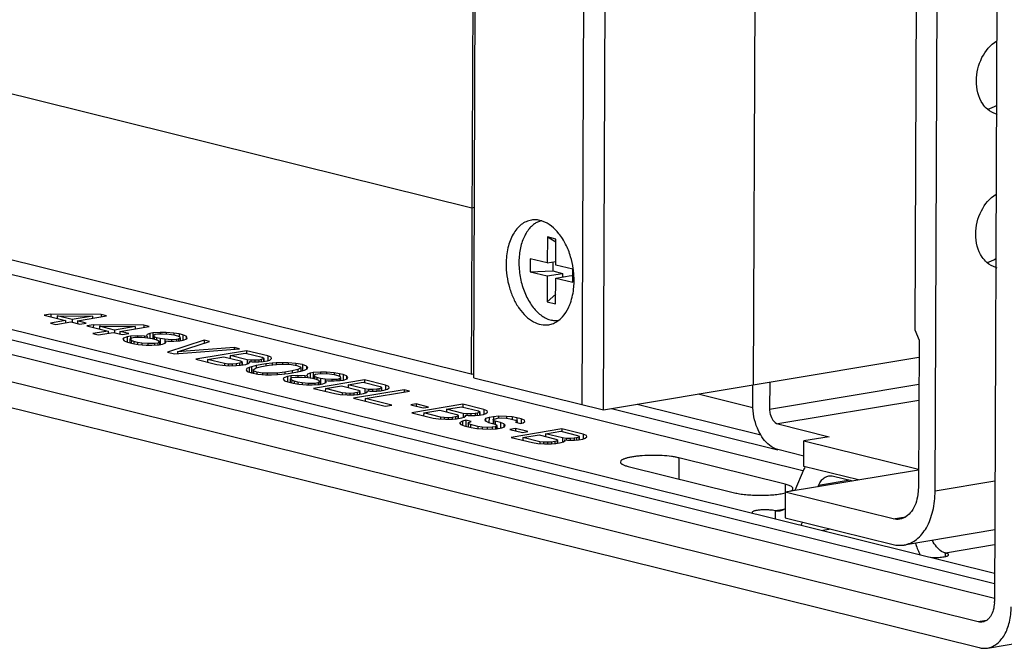
# Model space of a CAD drawing. Units: inches. Extents: x 0 to 17, y 0 to 11.
# Drawn here: x 2.8 to 3.5, y 2.3 to 2.8 of the extents above; entities that cross this region are included whole.
import ezdxf

# ---------------------------------------------------------------- set-up
doc = ezdxf.new("R2010")
doc.units = ezdxf.units.IN
doc.header["$LTSCALE"] = 0.935
doc.header["$MEASUREMENT"] = 0
doc.layers.get('0').update_dxf_attribs({"linetype": 'CONTINUOUS'})
doc.layers.add('02___PRT_ALL_AXES', color=7, linetype='CONTINUOUS')
doc.layers.add('03___PRT_ALL_CURVES', color=7, linetype='CONTINUOUS')

msp = doc.modelspace()

# ---------------------------------------------------------------- linework, layer by layer
at = {"color": 7, "linetype": 'Continuous'}
for p, q in [((3.14957, 3.07309), (3.14739, 2.54565)), ((3.14931, 2.543), (3.15151, 3.07261)), ((3.36029, 2.53759), (3.36204, 2.95923)), ((3.24712, 2.51873), (3.2489, 2.94702)), ((3.54409, 2.87592), (3.54201, 2.37421)), ((3.49733, 2.45748), (3.49903, 2.86698)), ((3.4831, 2.83511), (3.48204, 2.57908)), ((3.14739, 2.54565), (2.10196, 2.80505)), ((2.32322, 2.69806), (3.5421, 2.39563)), ((2.30388, 2.69484), (3.54207, 2.38762)), ((3.54202, 2.37644), (2.2905, 2.68697)), ((3.52991, 2.35884), (2.23371, 2.68046)), ((2.23299, 2.66128), (3.53047, 2.33935)), ((3.3975, 2.47275), (2.66439, 2.65466)), ((3.20493, 2.64915), (3.20485, 2.62957)), ((3.21134, 2.64756), (3.20493, 2.64915)), ((3.20493, 2.64915), (3.21133, 2.64549)), ((3.21126, 2.62798), (3.21134, 2.64756)), ((3.19202, 2.63276), (3.19198, 2.62297)), ((3.20485, 2.62957), (3.19202, 2.63276)), ((3.20485, 2.62957), (3.21127, 2.63064)), ((3.20907, 2.63028), (3.20904, 2.62351)), ((3.19198, 2.62297), (3.20904, 2.62351)), ((3.19198, 2.62297), (3.2048, 2.61978)), ((3.2048, 2.61978), (3.21631, 2.6217)), ((3.20904, 2.62351), (3.21631, 2.6217)), ((3.22409, 2.6248), (3.21126, 2.62798)), ((3.21631, 2.6217), (3.2163, 2.61904)), ((3.22405, 2.61501), (3.22409, 2.6248)), ((3.2048, 2.61978), (3.20472, 2.60021)), ((3.21114, 2.59861), (3.21122, 2.61819)), ((3.21122, 2.61819), (3.22273, 2.62011)), ((3.21122, 2.61819), (3.22405, 2.61501)), ((3.22273, 2.62011), (3.22407, 2.61978)), ((3.20472, 2.60021), (3.21117, 2.60601)), ((3.20472, 2.60021), (3.21114, 2.59861)), ((2.8304, 2.59089), (2.8255, 2.59007)), ((2.8255, 2.59007), (2.84154, 2.58609)), ((2.84154, 2.58609), (2.83011, 2.58419)), ((2.83011, 2.58419), (2.83412, 2.58319)), ((2.8304, 2.59089), (2.83039, 2.58886)), ((2.86847, 2.59058), (2.8304, 2.59089)), ((2.83412, 2.58319), (2.84555, 2.5851)), ((2.83508, 2.58972), (2.83507, 2.5877)), ((2.84644, 2.58691), (2.83508, 2.58972)), ((2.83508, 2.58972), (2.86194, 2.58949)), ((2.84154, 2.58609), (2.84153, 2.58443)), ((2.84555, 2.5851), (2.85223, 2.58344)), ((2.84644, 2.58691), (2.84643, 2.58509)), ((2.86194, 2.58949), (2.84644, 2.58691)), ((2.85044, 2.58591), (2.87248, 2.58958)), ((2.85713, 2.58425), (2.85044, 2.58591)), ((2.85044, 2.58591), (2.85044, 2.58388)), ((2.85223, 2.58344), (2.85713, 2.58425)), ((2.86194, 2.58949), (2.86194, 2.58783)), ((2.87248, 2.58958), (2.86847, 2.59058)), ((2.86847, 2.59058), (2.86847, 2.58892)), ((2.86247, 2.58293), (2.85757, 2.58211)), ((2.85757, 2.58211), (2.87361, 2.57813)), ((2.87361, 2.57813), (2.86218, 2.57623)), ((2.86247, 2.58293), (2.86246, 2.5809)), ((2.90054, 2.58262), (2.86247, 2.58293)), ((2.86619, 2.57524), (2.87762, 2.57714)), ((2.86715, 2.58177), (2.86714, 2.57974)), ((2.8785, 2.57895), (2.86715, 2.58177)), ((2.86715, 2.58177), (2.89401, 2.58153)), ((2.87361, 2.57813), (2.8736, 2.57647)), ((2.87762, 2.57714), (2.8843, 2.57548)), ((2.89401, 2.58153), (2.8785, 2.57895)), ((2.8785, 2.57895), (2.8785, 2.57714)), ((2.88251, 2.57796), (2.8825, 2.57593)), ((2.88251, 2.57796), (2.90455, 2.58163)), ((2.88919, 2.5763), (2.88251, 2.57796)), ((2.89401, 2.58153), (2.89401, 2.57987)), ((2.90054, 2.58262), (2.90053, 2.58096)), ((2.90455, 2.58163), (2.90054, 2.58262)), ((2.90745, 2.57685), (2.905, 2.57644)), ((2.90745, 2.57685), (2.90743, 2.57259)), ((2.91287, 2.57719), (2.90745, 2.57685)), ((2.91287, 2.57719), (2.91286, 2.57601)), ((2.91732, 2.57711), (2.91287, 2.57719)), ((2.92311, 2.57668), (2.91732, 2.57711)), ((2.91732, 2.57711), (2.91732, 2.57608)), ((3.48204, 2.57908), (3.48517, 2.57141)), ((2.86218, 2.57623), (2.86619, 2.57524)), ((2.8843, 2.57548), (2.88919, 2.5763)), ((2.88526, 2.57287), (2.88482, 2.57197)), ((2.88482, 2.57197), (2.88571, 2.57073)), ((2.88801, 2.57388), (2.88526, 2.57287)), ((2.88571, 2.57073), (2.88824, 2.56976)), ((2.88801, 2.57388), (2.88799, 2.56977)), ((2.89046, 2.57429), (2.88801, 2.57388)), ((2.88824, 2.56976), (2.89224, 2.56877)), ((2.89009, 2.57201), (2.89008, 2.56931)), ((2.89009, 2.57201), (2.89135, 2.57305)), ((2.89113, 2.57108), (2.89009, 2.57201)), ((2.89046, 2.57429), (2.89045, 2.57201)), ((2.89587, 2.57464), (2.89046, 2.57429)), ((2.89113, 2.57108), (2.89112, 2.56877)), ((2.89298, 2.57028), (2.89113, 2.57108)), ((2.89135, 2.57305), (2.8938, 2.57346)), ((2.89566, 2.56962), (2.89298, 2.57028)), ((2.89298, 2.57028), (2.89298, 2.56877)), ((2.8938, 2.57346), (2.89907, 2.57351)), ((2.89566, 2.56962), (2.89565, 2.56808)), ((2.89915, 2.56909), (2.89566, 2.56962)), ((2.901, 2.57438), (2.89587, 2.57464)), ((2.89587, 2.57464), (2.89587, 2.57345)), ((2.89907, 2.57351), (2.90337, 2.57312)), ((2.901, 2.57438), (2.90099, 2.5735)), ((2.90315, 2.57419), (2.901, 2.57438)), ((2.90307, 2.57556), (2.90263, 2.57466)), ((2.90263, 2.57466), (2.90315, 2.57419)), ((2.905, 2.57644), (2.90307, 2.57556)), ((2.90315, 2.57419), (2.90314, 2.57312)), ((2.90337, 2.57312), (2.90686, 2.57259)), ((2.905, 2.57644), (2.90499, 2.57311)), ((2.90686, 2.57259), (2.90953, 2.57193)), ((2.90804, 2.57394), (2.90804, 2.57259)), ((2.90805, 2.57501), (2.90916, 2.57575)), ((2.90827, 2.57393), (2.90805, 2.57501)), ((2.90827, 2.57393), (2.90826, 2.57259)), ((2.91013, 2.57314), (2.90827, 2.57393)), ((2.90916, 2.57575), (2.91079, 2.57602)), ((2.90953, 2.57193), (2.91139, 2.57113)), ((2.91013, 2.57314), (2.91012, 2.57193)), ((2.9128, 2.57247), (2.91013, 2.57314)), ((2.91079, 2.57602), (2.91457, 2.57609)), ((2.91243, 2.57019), (2.91117, 2.56915)), ((2.91139, 2.57113), (2.91243, 2.57019)), ((2.91243, 2.57019), (2.91242, 2.56791)), ((2.9128, 2.57247), (2.91278, 2.56833)), ((2.91629, 2.57195), (2.9128, 2.57247)), ((2.91451, 2.56832), (2.91725, 2.56934)), ((2.91457, 2.57609), (2.9197, 2.57584)), ((2.91629, 2.57195), (2.91627, 2.56897)), ((2.92141, 2.57169), (2.91629, 2.57195)), ((2.91651, 2.57087), (2.9165, 2.56934)), ((2.91651, 2.57087), (2.91866, 2.57068)), ((2.91703, 2.57041), (2.91651, 2.57087)), ((2.91725, 2.56934), (2.91703, 2.57041)), ((2.94597, 2.57135), (2.9183, 2.56231)), ((2.91866, 2.57068), (2.92311, 2.57059)), ((2.9197, 2.57584), (2.92318, 2.57531)), ((2.92141, 2.57169), (2.9214, 2.57067)), ((2.92519, 2.57177), (2.92141, 2.57169)), ((2.92311, 2.57668), (2.9231, 2.57531)), ((2.92727, 2.57599), (2.92311, 2.57668)), ((2.92311, 2.57059), (2.92772, 2.5708)), ((2.92318, 2.57531), (2.92586, 2.57465)), ((2.92682, 2.57204), (2.92519, 2.57177)), ((2.92519, 2.57177), (2.92519, 2.57058)), ((2.92586, 2.57465), (2.92771, 2.57385)), ((2.92587, 2.56246), (2.94998, 2.57036)), ((2.92794, 2.57278), (2.92682, 2.57204)), ((2.92682, 2.57204), (2.92682, 2.57081)), ((2.92727, 2.57599), (2.92726, 2.57385)), ((2.92994, 2.57533), (2.92727, 2.57599)), ((2.92771, 2.57385), (2.92794, 2.57278)), ((2.92772, 2.5708), (2.93016, 2.57121)), ((2.92794, 2.57278), (2.92793, 2.5708)), ((2.92994, 2.57533), (2.92992, 2.57121)), ((2.93246, 2.57436), (2.92994, 2.57533)), ((2.93016, 2.57121), (2.93291, 2.57222)), ((2.93246, 2.57436), (2.93245, 2.57222)), ((2.93335, 2.57313), (2.93246, 2.57436)), ((2.93291, 2.57222), (2.93335, 2.57313)), ((2.94597, 2.57135), (2.94596, 2.56904)), ((2.94998, 2.57036), (2.94597, 2.57135)), ((3.48517, 2.57141), (3.48471, 2.46061)), ((2.89224, 2.56877), (2.8964, 2.56808)), ((2.8964, 2.56808), (2.90219, 2.56766)), ((2.89915, 2.56909), (2.89914, 2.56807)), ((2.90345, 2.5687), (2.89915, 2.56909)), ((2.90219, 2.56766), (2.90664, 2.56757)), ((2.90872, 2.56874), (2.90345, 2.5687)), ((2.90345, 2.5687), (2.90345, 2.56765)), ((2.90664, 2.56757), (2.91206, 2.56792)), ((2.90872, 2.56874), (2.90871, 2.56756)), ((2.91117, 2.56915), (2.90872, 2.56874)), ((2.91117, 2.56915), (2.91116, 2.56792)), ((2.91206, 2.56792), (2.91451, 2.56832)), ((2.9183, 2.56231), (2.92364, 2.56098)), ((2.92364, 2.56098), (2.9727, 2.56472)), ((2.92587, 2.56246), (2.92586, 2.56097)), ((2.96869, 2.56571), (2.92587, 2.56246)), ((2.97804, 2.56339), (2.93968, 2.557)), ((2.96869, 2.56571), (2.96868, 2.56441)), ((2.9727, 2.56472), (2.96869, 2.56571)), ((2.97804, 2.56339), (2.97803, 2.56158)), ((2.99407, 2.55941), (2.97804, 2.56339)), ((2.93968, 2.557), (2.95571, 2.55302)), ((2.94858, 2.55682), (2.96083, 2.55886)), ((2.96128, 2.55367), (2.94858, 2.55682)), ((2.94858, 2.55682), (2.94858, 2.55479)), ((2.96083, 2.55886), (2.97352, 2.55571)), ((2.96572, 2.55968), (2.97715, 2.56158)), ((2.97842, 2.55653), (2.96572, 2.55968)), ((2.96572, 2.55968), (2.96572, 2.55765)), ((2.97441, 2.55448), (2.97263, 2.5539)), ((2.97352, 2.55571), (2.97471, 2.55508)), ((2.97441, 2.55448), (2.9744, 2.55236)), ((2.97471, 2.55508), (2.97441, 2.55448)), ((2.97471, 2.55447), (2.9747, 2.55236)), ((2.97715, 2.56158), (2.98984, 2.55843)), ((2.97842, 2.55653), (2.97841, 2.55362)), ((2.98124, 2.55617), (2.97842, 2.55653)), ((2.97924, 2.55362), (2.9805, 2.55466)), ((2.97998, 2.55513), (2.97997, 2.55423)), ((2.97998, 2.55513), (2.98213, 2.55493)), ((2.9805, 2.55466), (2.97998, 2.55513)), ((2.98124, 2.55617), (2.98123, 2.55512)), ((2.98421, 2.55611), (2.98124, 2.55617)), ((2.98213, 2.55493), (2.9874, 2.55498)), ((2.98421, 2.55611), (2.9842, 2.55492)), ((2.98732, 2.55635), (2.98421, 2.55611)), ((2.98896, 2.55662), (2.98732, 2.55635)), ((2.98732, 2.55635), (2.98732, 2.55498)), ((2.9874, 2.55498), (2.99052, 2.55522)), ((2.98896, 2.55662), (2.98895, 2.55497)), ((2.99074, 2.5572), (2.98896, 2.55662)), ((2.98984, 2.55843), (2.99103, 2.5578)), ((2.99052, 2.55522), (2.99378, 2.55576)), ((2.99074, 2.5572), (2.99073, 2.55522)), ((2.99103, 2.5578), (2.99074, 2.5572)), ((2.99103, 2.55719), (2.99102, 2.55522)), ((2.99378, 2.55576), (2.99556, 2.55634)), ((2.99407, 2.55941), (2.99406, 2.55576)), ((2.9966, 2.55845), (2.99407, 2.55941)), ((2.99556, 2.55634), (2.99682, 2.55738)), ((2.99682, 2.55738), (2.9966, 2.55845)), ((3.24712, 2.51873), (3.48511, 2.55839)), ((2.95571, 2.55302), (2.95987, 2.55233)), ((2.95987, 2.55233), (2.96499, 2.55207)), ((2.96128, 2.55367), (2.96127, 2.55232)), ((2.9641, 2.55331), (2.96128, 2.55367)), ((2.9641, 2.55331), (2.96409, 2.55208)), ((2.96707, 2.55325), (2.9641, 2.55331)), ((2.96499, 2.55207), (2.97026, 2.55212)), ((2.96707, 2.55325), (2.96706, 2.55207)), ((2.97018, 2.55349), (2.96707, 2.55325)), ((2.97263, 2.5539), (2.97018, 2.55349)), ((2.97018, 2.55349), (2.97018, 2.55212)), ((2.97026, 2.55212), (2.97338, 2.55236)), ((2.97263, 2.5539), (2.97262, 2.55211)), ((2.97338, 2.55236), (2.97746, 2.55304)), ((2.97746, 2.55304), (2.97924, 2.55362)), ((2.97813, 2.54983), (2.97768, 2.54892)), ((2.97768, 2.54892), (2.97858, 2.54769)), ((2.98006, 2.55071), (2.97813, 2.54983)), ((2.97858, 2.54769), (2.98177, 2.54656)), ((2.98006, 2.55071), (2.98004, 2.54717)), ((2.98184, 2.55128), (2.98006, 2.55071)), ((2.98184, 2.55128), (2.98182, 2.54638)), ((2.98525, 2.55213), (2.98184, 2.55128)), ((2.98295, 2.5482), (2.98294, 2.54655)), ((2.98295, 2.54897), (2.98518, 2.55045)), ((2.98332, 2.5482), (2.98295, 2.54897)), ((2.98585, 2.54724), (2.98332, 2.5482)), ((2.98332, 2.5482), (2.98332, 2.54655)), ((2.98518, 2.55045), (2.98941, 2.55143)), ((2.98525, 2.55213), (2.98524, 2.55045)), ((2.9926, 2.55335), (2.98525, 2.55213)), ((2.98585, 2.54724), (2.98584, 2.5457)), ((2.99001, 2.54654), (2.98585, 2.54724)), ((2.98941, 2.55143), (2.99512, 2.55238)), ((2.9926, 2.55335), (2.99259, 2.55196)), ((2.99735, 2.55386), (2.9926, 2.55335)), ((2.99512, 2.55238), (3.00069, 2.55303)), ((2.99735, 2.55386), (2.99734, 2.55238)), ((3.00046, 2.55411), (2.99735, 2.55386)), ((3.00506, 2.55432), (3.00046, 2.55411)), ((3.00046, 2.55411), (3.00046, 2.55304)), ((3.00069, 2.55303), (3.00826, 2.55319)), ((3.00678, 2.54712), (3.00121, 2.54647)), ((3.00952, 2.55423), (3.00506, 2.55432)), ((3.00506, 2.55432), (3.00506, 2.55312)), ((3.00678, 2.54712), (3.00677, 2.54563)), ((3.01249, 2.54807), (3.00678, 2.54712)), ((3.00826, 2.55319), (3.01189, 2.55296)), ((3.0093, 2.54616), (3.01665, 2.54738)), ((3.00952, 2.55423), (3.00951, 2.55318)), ((3.0153, 2.55381), (3.00952, 2.55423)), ((3.01189, 2.55296), (3.01605, 2.55227)), ((3.01249, 2.54807), (3.01248, 2.54669)), ((3.01672, 2.54906), (3.01249, 2.54807)), ((3.02013, 2.55295), (3.0153, 2.55381)), ((3.0153, 2.55381), (3.0153, 2.55227)), ((3.01605, 2.55227), (3.01857, 2.55131)), ((3.01665, 2.54738), (3.02006, 2.54823)), ((3.01672, 2.54906), (3.01671, 2.54738)), ((3.01894, 2.55054), (3.01672, 2.54906)), ((3.01857, 2.55131), (3.01894, 2.55054)), ((3.01894, 2.55054), (3.01894, 2.54823)), ((3.01938, 2.54819), (3.01894, 2.54826)), ((3.02006, 2.54823), (3.02184, 2.5488)), ((3.02013, 2.55295), (3.02011, 2.54806)), ((3.02332, 2.55182), (3.02013, 2.55295)), ((3.02184, 2.5488), (3.02377, 2.54968)), ((3.02332, 2.55182), (3.02331, 2.54968)), ((3.02421, 2.55058), (3.02332, 2.55182)), ((3.02377, 2.54968), (3.02421, 2.55058)), ((3.03379, 2.54719), (3.02837, 2.54684)), ((3.03824, 2.5471), (3.03379, 2.54719)), ((3.03379, 2.54719), (3.03379, 2.546)), ((3.04403, 2.54668), (3.03824, 2.5471)), ((3.03824, 2.5471), (3.03824, 2.54608)), ((2.98177, 2.54656), (2.98659, 2.5457)), ((2.98294, 2.54666), (2.9822, 2.54648)), ((2.98659, 2.5457), (2.99238, 2.54528)), ((2.99001, 2.54654), (2.99, 2.54529)), ((2.99364, 2.54632), (2.99001, 2.54654)), ((2.99238, 2.54528), (2.99683, 2.54519)), ((3.00121, 2.54647), (2.99364, 2.54632)), ((2.99364, 2.54632), (2.99364, 2.54527)), ((2.99683, 2.54519), (3.00144, 2.5454)), ((3.00121, 2.54647), (3.00121, 2.5454)), ((3.00144, 2.5454), (3.00455, 2.54564)), ((3.00455, 2.54564), (3.0093, 2.54616)), ((3.00619, 2.54287), (3.00574, 2.54196)), ((3.00574, 2.54196), (3.00664, 2.54073)), ((3.00893, 2.54388), (3.00619, 2.54287)), ((3.00664, 2.54073), (3.00916, 2.53976)), ((3.00893, 2.54388), (3.00892, 2.53976)), ((3.01138, 2.54429), (3.00893, 2.54388)), ((3.00916, 2.53976), (3.01317, 2.53877)), ((3.01101, 2.54201), (3.011, 2.5393)), ((3.01101, 2.54201), (3.01227, 2.54305)), ((3.01205, 2.54107), (3.01101, 2.54201)), ((3.01138, 2.54429), (3.01137, 2.54201)), ((3.0168, 2.54464), (3.01138, 2.54429)), ((3.01205, 2.54107), (3.01204, 2.53877)), ((3.01391, 2.54028), (3.01205, 2.54107)), ((3.01227, 2.54305), (3.01472, 2.54346)), ((3.01391, 2.54028), (3.0139, 2.53876)), ((3.01658, 2.53961), (3.01391, 2.54028)), ((3.01472, 2.54346), (3.01999, 2.54351)), ((3.01658, 2.53961), (3.01657, 2.53808)), ((3.02007, 2.53909), (3.01658, 2.53961)), ((3.0168, 2.54464), (3.01679, 2.54345)), ((3.02192, 2.54438), (3.0168, 2.54464)), ((3.01999, 2.54351), (3.0243, 2.54311)), ((3.02407, 2.54419), (3.02192, 2.54438)), ((3.02192, 2.54438), (3.02192, 2.5435)), ((3.024, 2.54556), (3.02355, 2.54465)), ((3.02355, 2.54465), (3.02407, 2.54419)), ((3.02592, 2.54643), (3.024, 2.54556)), ((3.02407, 2.54419), (3.02407, 2.54312)), ((3.0243, 2.54311), (3.02778, 2.54259)), ((3.02592, 2.54643), (3.02591, 2.54311)), ((3.02837, 2.54684), (3.02592, 2.54643)), ((3.02778, 2.54259), (3.03046, 2.54192)), ((3.02837, 2.54684), (3.02836, 2.54259)), ((3.0669, 2.54135), (3.02853, 2.53495)), ((3.02896, 2.54393), (3.02896, 2.54258)), ((3.02897, 2.545), (3.03008, 2.54574)), ((3.02919, 2.54393), (3.02897, 2.545)), ((3.03105, 2.54313), (3.02919, 2.54393)), ((3.02919, 2.54393), (3.02919, 2.54258)), ((3.03008, 2.54574), (3.03171, 2.54601)), ((3.03046, 2.54192), (3.03231, 2.54113)), ((3.03105, 2.54313), (3.03104, 2.54192)), ((3.03372, 2.54247), (3.03105, 2.54313)), ((3.03171, 2.54601), (3.0355, 2.54609)), ((3.03335, 2.54019), (3.03209, 2.53915)), ((3.03231, 2.54113), (3.03335, 2.54019)), ((3.03335, 2.54019), (3.03334, 2.53791)), ((3.03372, 2.54247), (3.0337, 2.53833)), ((3.03721, 2.54194), (3.03372, 2.54247)), ((3.0355, 2.54609), (3.04062, 2.54583)), ((3.03721, 2.54194), (3.0372, 2.53897)), ((3.04233, 2.54169), (3.03721, 2.54194)), ((3.03743, 2.54087), (3.03959, 2.54067)), ((3.03795, 2.5404), (3.03743, 2.54087)), ((3.03743, 2.54087), (3.03743, 2.53933)), ((3.03818, 2.53933), (3.03795, 2.5404)), ((3.03959, 2.54067), (3.04404, 2.54059)), ((3.04062, 2.54583), (3.04411, 2.54531)), ((3.04612, 2.54176), (3.04233, 2.54169)), ((3.04233, 2.54169), (3.04233, 2.54066)), ((3.04819, 2.54599), (3.04403, 2.54668)), ((3.04403, 2.54668), (3.04403, 2.54531)), ((3.04404, 2.54059), (3.04864, 2.5408)), ((3.04411, 2.54531), (3.04678, 2.54464)), ((3.04612, 2.54176), (3.04611, 2.54058)), ((3.04775, 2.54203), (3.04612, 2.54176)), ((3.04678, 2.54464), (3.04864, 2.54385)), ((3.04775, 2.54203), (3.04774, 2.5408)), ((3.04886, 2.54277), (3.04775, 2.54203)), ((3.04819, 2.54599), (3.04818, 2.54385)), ((3.05086, 2.54532), (3.04819, 2.54599)), ((3.04864, 2.54385), (3.04886, 2.54277)), ((3.04864, 2.5408), (3.05109, 2.54121)), ((3.04886, 2.54277), (3.04885, 2.5408)), ((3.05086, 2.54532), (3.05084, 2.54121)), ((3.05339, 2.54436), (3.05086, 2.54532)), ((3.05109, 2.54121), (3.05383, 2.54222)), ((3.05339, 2.54436), (3.05338, 2.54222)), ((3.05428, 2.54312), (3.05339, 2.54436)), ((3.05383, 2.54222), (3.05428, 2.54312)), ((3.0669, 2.54135), (3.06689, 2.53953)), ((3.08293, 2.53737), (3.0669, 2.54135)), ((3.14739, 2.54565), (3.14933, 2.54598)), ((3.14824, 2.5458), (3.14932, 2.54553)), ((3.14931, 2.543), (3.24712, 2.51873)), ((3.3726, 2.53964), (3.37251, 2.51927)), ((3.01317, 2.53877), (3.01733, 2.53807)), ((3.01733, 2.53807), (3.02311, 2.53765)), ((3.02437, 2.53869), (3.02007, 2.53909)), ((3.02007, 2.53909), (3.02007, 2.53806)), ((3.02311, 2.53765), (3.02757, 2.53756)), ((3.02964, 2.53874), (3.02437, 2.53869)), ((3.02437, 2.53869), (3.02437, 2.53765)), ((3.02757, 2.53756), (3.03298, 2.53791)), ((3.02853, 2.53495), (3.04457, 2.53098)), ((3.03209, 2.53915), (3.02964, 2.53874)), ((3.02964, 2.53874), (3.02964, 2.53755)), ((3.03209, 2.53915), (3.03209, 2.53792)), ((3.03298, 2.53791), (3.03543, 2.53832)), ((3.03543, 2.53832), (3.03818, 2.53933)), ((3.03744, 2.53478), (3.03743, 2.53275)), ((3.03744, 2.53478), (3.04968, 2.53682)), ((3.05013, 2.53163), (3.03744, 2.53478)), ((3.04968, 2.53682), (3.06238, 2.53367)), ((3.05458, 2.53763), (3.05457, 2.5356)), ((3.05458, 2.53763), (3.06601, 2.53954)), ((3.06727, 2.53448), (3.05458, 2.53763)), ((3.09696, 2.53389), (3.0586, 2.52749)), ((3.06327, 2.53243), (3.06149, 2.53186)), ((3.06238, 2.53367), (3.06356, 2.53303)), ((3.06327, 2.53243), (3.06326, 2.53031)), ((3.06356, 2.53303), (3.06327, 2.53243)), ((3.06356, 2.53243), (3.06355, 2.53031)), ((3.06601, 2.53954), (3.0787, 2.53639)), ((3.06727, 2.53448), (3.06726, 2.53157)), ((3.07009, 2.53412), (3.06727, 2.53448)), ((3.0675, 2.52732), (3.10097, 2.53289)), ((3.06809, 2.53157), (3.06935, 2.53261)), ((3.06883, 2.53308), (3.07099, 2.53288)), ((3.06935, 2.53261), (3.06883, 2.53308)), ((3.06883, 2.53308), (3.06883, 2.53218)), ((3.07306, 2.53406), (3.07009, 2.53412)), ((3.07009, 2.53412), (3.07009, 2.53307)), ((3.07099, 2.53288), (3.07626, 2.53293)), ((3.07618, 2.5343), (3.07306, 2.53406)), ((3.07306, 2.53406), (3.07306, 2.53288)), ((3.07618, 2.5343), (3.07617, 2.53293)), ((3.07781, 2.53458), (3.07618, 2.5343)), ((3.07626, 2.53293), (3.07937, 2.53317)), ((3.07959, 2.53515), (3.07781, 2.53458)), ((3.07781, 2.53458), (3.07781, 2.53292)), ((3.0787, 2.53639), (3.07989, 2.53575)), ((3.07937, 2.53317), (3.08264, 2.53372)), ((3.07959, 2.53515), (3.07958, 2.53317)), ((3.07989, 2.53575), (3.07959, 2.53515)), ((3.07989, 2.53515), (3.07988, 2.53317)), ((3.08264, 2.53372), (3.08442, 2.53429)), ((3.08293, 2.53737), (3.08291, 2.53372)), ((3.08545, 2.5364), (3.08293, 2.53737)), ((3.08442, 2.53429), (3.08568, 2.53533)), ((3.08568, 2.53533), (3.08545, 2.5364)), ((3.09696, 2.53389), (3.09695, 2.53222)), ((3.10097, 2.53289), (3.09696, 2.53389)), ((3.35989, 2.5224), (3.35995, 2.53759)), ((3.04457, 2.53098), (3.04873, 2.53028)), ((3.04873, 2.53028), (3.05385, 2.53003)), ((3.05295, 2.53126), (3.05013, 2.53163)), ((3.05013, 2.53163), (3.05013, 2.53028)), ((3.05592, 2.5312), (3.05295, 2.53126)), ((3.05295, 2.53126), (3.05295, 2.53003)), ((3.05385, 2.53003), (3.05912, 2.53007)), ((3.05904, 2.53145), (3.05592, 2.5312)), ((3.05592, 2.5312), (3.05592, 2.53002)), ((3.0586, 2.52749), (3.08265, 2.52153)), ((3.05904, 2.53145), (3.05903, 2.53007)), ((3.06149, 2.53186), (3.05904, 2.53145)), ((3.05912, 2.53007), (3.06223, 2.53032)), ((3.06149, 2.53186), (3.06148, 2.53006)), ((3.06223, 2.53032), (3.06631, 2.531)), ((3.06631, 2.531), (3.06809, 2.53157)), ((3.08755, 2.52234), (3.0675, 2.52732)), ((3.0675, 2.52732), (3.0675, 2.52529)), ((3.35995, 2.52034), (3.3185, 2.53063)), ((3.08265, 2.52153), (3.08755, 2.52234)), ((3.10595, 2.52319), (3.10187, 2.52251)), ((3.10187, 2.52251), (3.11122, 2.52019)), ((3.14105, 2.52295), (3.10269, 2.51655)), ((3.10595, 2.52319), (3.10594, 2.5215)), ((3.1153, 2.52087), (3.10595, 2.52319)), ((3.11122, 2.52019), (3.1153, 2.52087)), ((3.1116, 2.51637), (3.12384, 2.51842)), ((3.12384, 2.51842), (3.13653, 2.51527)), ((3.12874, 2.51923), (3.12873, 2.5172)), ((3.12874, 2.51923), (3.14016, 2.52114)), ((3.14143, 2.51608), (3.12874, 2.51923)), ((3.14016, 2.52114), (3.15286, 2.51799)), ((3.15709, 2.51897), (3.14105, 2.52295)), ((3.14105, 2.52295), (3.14105, 2.52113)), ((3.15286, 2.51799), (3.15405, 2.51735)), ((3.15405, 2.51735), (3.15375, 2.51675)), ((3.15709, 2.51897), (3.15707, 2.51532)), ((3.15961, 2.518), (3.15709, 2.51897)), ((3.15984, 2.51693), (3.15961, 2.518)), ((3.25322, 2.51975), (3.37866, 2.48863)), ((3.27255, 2.52297), (3.36581, 2.49983)), ((3.10269, 2.51655), (3.11873, 2.51258)), ((3.1116, 2.51637), (3.11159, 2.51435)), ((3.12429, 2.51323), (3.1116, 2.51637)), ((3.11873, 2.51258), (3.12288, 2.51188)), ((3.12288, 2.51188), (3.128, 2.51163)), ((3.12711, 2.51286), (3.12429, 2.51323)), ((3.12429, 2.51323), (3.12429, 2.51188)), ((3.13008, 2.5128), (3.12711, 2.51286)), ((3.12711, 2.51286), (3.12711, 2.51163)), ((3.128, 2.51163), (3.13327, 2.51167)), ((3.1332, 2.51305), (3.13008, 2.5128)), ((3.13008, 2.5128), (3.13008, 2.51162)), ((3.1332, 2.51305), (3.13319, 2.51167)), ((3.13565, 2.51345), (3.1332, 2.51305)), ((3.13327, 2.51167), (3.13639, 2.51192)), ((3.13565, 2.51345), (3.13564, 2.51166)), ((3.13743, 2.51403), (3.13565, 2.51345)), ((3.13639, 2.51192), (3.14047, 2.5126)), ((3.13653, 2.51527), (3.13772, 2.51463)), ((3.13743, 2.51403), (3.13742, 2.51191)), ((3.13772, 2.51463), (3.13743, 2.51403)), ((3.13772, 2.51403), (3.13771, 2.51191)), ((3.14077, 2.51015), (3.13869, 2.50897)), ((3.14047, 2.5126), (3.14225, 2.51317)), ((3.14077, 2.51015), (3.14076, 2.50729)), ((3.14337, 2.51086), (3.14077, 2.51015)), ((3.14143, 2.51608), (3.14142, 2.51317)), ((3.14425, 2.51572), (3.14143, 2.51608)), ((3.14225, 2.51317), (3.14351, 2.51421)), ((3.14299, 2.51468), (3.14514, 2.51448)), ((3.14351, 2.51421), (3.14299, 2.51468)), ((3.14299, 2.51468), (3.14299, 2.51378)), ((3.14337, 2.51086), (3.14335, 2.50677)), ((3.14738, 2.50987), (3.14337, 2.51086)), ((3.14722, 2.51566), (3.14425, 2.51572)), ((3.14425, 2.51572), (3.14425, 2.51467)), ((3.14514, 2.51448), (3.15041, 2.51453)), ((3.15034, 2.5159), (3.14722, 2.51566)), ((3.14722, 2.51566), (3.14722, 2.51447)), ((3.15034, 2.5159), (3.15033, 2.51453)), ((3.15197, 2.51618), (3.15034, 2.5159)), ((3.15041, 2.51453), (3.15353, 2.51477)), ((3.15197, 2.51618), (3.15196, 2.51452)), ((3.15375, 2.51675), (3.15197, 2.51618)), ((3.15353, 2.51477), (3.15679, 2.51532)), ((3.15375, 2.51675), (3.15374, 2.51477)), ((3.15404, 2.51675), (3.15404, 2.51477)), ((3.15679, 2.51532), (3.15858, 2.51589)), ((3.15828, 2.51224), (3.15769, 2.51103)), ((3.15769, 2.51103), (3.15873, 2.5101)), ((3.15828, 2.51224), (3.15827, 2.51051)), ((3.16088, 2.51295), (3.15828, 2.51224)), ((3.15858, 2.51589), (3.15984, 2.51693)), ((3.15873, 2.5101), (3.16059, 2.5093)), ((3.16088, 2.51295), (3.16086, 2.5093)), ((3.16414, 2.51349), (3.16088, 2.51295)), ((3.16392, 2.51075), (3.16391, 2.50831)), ((3.16392, 2.51152), (3.1657, 2.51209)), ((3.16429, 2.51075), (3.16392, 2.51152)), ((3.16808, 2.51387), (3.16414, 2.51349)), ((3.16414, 2.51349), (3.16414, 2.51152)), ((3.16429, 2.51075), (3.16428, 2.5083)), ((3.16548, 2.51011), (3.16429, 2.51075)), ((3.16548, 2.51011), (3.16547, 2.50792)), ((3.16949, 2.50912), (3.16548, 2.51011)), ((3.1657, 2.51209), (3.16734, 2.51236)), ((3.16734, 2.51236), (3.17045, 2.5126)), ((3.16808, 2.51387), (3.16807, 2.51261)), ((3.17401, 2.51375), (3.16808, 2.51387)), ((3.17045, 2.5126), (3.17409, 2.51238)), ((3.17832, 2.51336), (3.17401, 2.51375)), ((3.17401, 2.51375), (3.17401, 2.51238)), ((3.17409, 2.51238), (3.17691, 2.51202)), ((3.17691, 2.51202), (3.18092, 2.51102)), ((3.17832, 2.51336), (3.17831, 2.51201)), ((3.18181, 2.51283), (3.17832, 2.51336)), ((3.18092, 2.51102), (3.18211, 2.51039)), ((3.18181, 2.51283), (3.1818, 2.51039)), ((3.18515, 2.51201), (3.18181, 2.51283)), ((3.18211, 2.51039), (3.18181, 2.50979)), ((3.18515, 2.51201), (3.18513, 2.50835)), ((3.18767, 2.51104), (3.18515, 2.51201)), ((3.18663, 2.50893), (3.1879, 2.50997)), ((3.1879, 2.50997), (3.18767, 2.51104)), ((3.13869, 2.50897), (3.13959, 2.50774)), ((3.13959, 2.50774), (3.14211, 2.50677)), ((3.14211, 2.50677), (3.14745, 2.50545)), ((3.14515, 2.50839), (3.14514, 2.50602)), ((3.14515, 2.50839), (3.14559, 2.50929)), ((3.14701, 2.50759), (3.14515, 2.50839)), ((3.14559, 2.50929), (3.14738, 2.50987)), ((3.14701, 2.50759), (3.147, 2.50545)), ((3.15235, 2.50626), (3.14701, 2.50759)), ((3.14745, 2.50545), (3.15161, 2.50475)), ((3.15161, 2.50475), (3.15592, 2.50436)), ((3.15584, 2.50574), (3.15235, 2.50626)), ((3.15235, 2.50626), (3.15235, 2.50475)), ((3.15584, 2.50574), (3.15583, 2.50436)), ((3.15948, 2.50551), (3.15584, 2.50574)), ((3.15592, 2.50436), (3.16185, 2.50424)), ((3.15948, 2.50551), (3.15947, 2.50425)), ((3.16326, 2.50559), (3.15948, 2.50551)), ((3.16059, 2.5093), (3.16459, 2.5083)), ((3.16185, 2.50424), (3.16645, 2.50446)), ((3.16571, 2.506), (3.16326, 2.50559)), ((3.16326, 2.50559), (3.16326, 2.50424)), ((3.16459, 2.5083), (3.16645, 2.5075)), ((3.16571, 2.506), (3.1657, 2.50446)), ((3.16682, 2.50673), (3.16571, 2.506)), ((3.16645, 2.5075), (3.16682, 2.50673)), ((3.16645, 2.50446), (3.17053, 2.50514)), ((3.16682, 2.50673), (3.16681, 2.50446)), ((3.1677, 2.50466), (3.16681, 2.50488)), ((3.16949, 2.50912), (3.16947, 2.50514)), ((3.17202, 2.50815), (3.16949, 2.50912)), ((3.17053, 2.50514), (3.17246, 2.50601)), ((3.17202, 2.50815), (3.17201, 2.50601)), ((3.17306, 2.50722), (3.17202, 2.50815)), ((3.17246, 2.50601), (3.17306, 2.50722)), ((3.18078, 2.50463), (3.1767, 2.50395)), ((3.1767, 2.50395), (3.18605, 2.50163)), ((3.21588, 2.50438), (3.17752, 2.49799)), ((3.18078, 2.50463), (3.18077, 2.50294)), ((3.19013, 2.50231), (3.18078, 2.50463)), ((3.18181, 2.50979), (3.18085, 2.50935)), ((3.18085, 2.50935), (3.18485, 2.50835)), ((3.18181, 2.50979), (3.18181, 2.50934)), ((3.1821, 2.50979), (3.1821, 2.50934)), ((3.18485, 2.50835), (3.18663, 2.50893)), ((3.20356, 2.50067), (3.21499, 2.50257)), ((3.21499, 2.50257), (3.22768, 2.49942)), ((3.21588, 2.50438), (3.21587, 2.50257)), ((3.23191, 2.5004), (3.21588, 2.50438)), ((3.37878, 2.50807), (3.41729, 2.49851)), ((3.17752, 2.49799), (3.19355, 2.49401)), ((3.18605, 2.50163), (3.19013, 2.50231)), ((3.18642, 2.49781), (3.19867, 2.49985)), ((3.19912, 2.49466), (3.18642, 2.49781)), ((3.18642, 2.49781), (3.18642, 2.49578)), ((3.19867, 2.49985), (3.21136, 2.4967)), ((3.21626, 2.49752), (3.20356, 2.50067)), ((3.20356, 2.50067), (3.20356, 2.49864)), ((3.21225, 2.49546), (3.21047, 2.49489)), ((3.21136, 2.4967), (3.21255, 2.49607)), ((3.21225, 2.49546), (3.21224, 2.49335)), ((3.21255, 2.49607), (3.21225, 2.49546)), ((3.21255, 2.49546), (3.21254, 2.49334)), ((3.21626, 2.49752), (3.21625, 2.49461)), ((3.21908, 2.49715), (3.21626, 2.49752)), ((3.21708, 2.4946), (3.21834, 2.49565)), ((3.21782, 2.49611), (3.21781, 2.49521)), ((3.21782, 2.49611), (3.21997, 2.49592)), ((3.21834, 2.49565), (3.21782, 2.49611)), ((3.21908, 2.49715), (3.21907, 2.49611)), ((3.22205, 2.49709), (3.21908, 2.49715)), ((3.21997, 2.49592), (3.22524, 2.49596)), ((3.22205, 2.49709), (3.22204, 2.49591)), ((3.22516, 2.49734), (3.22205, 2.49709)), ((3.2268, 2.49761), (3.22516, 2.49734)), ((3.22516, 2.49734), (3.22516, 2.49596)), ((3.22524, 2.49596), (3.22836, 2.49621)), ((3.2268, 2.49761), (3.22679, 2.49596)), ((3.22858, 2.49818), (3.2268, 2.49761)), ((3.22768, 2.49942), (3.22887, 2.49879)), ((3.22836, 2.49621), (3.23162, 2.49675)), ((3.22858, 2.49818), (3.22857, 2.49621)), ((3.22887, 2.49879), (3.22858, 2.49818)), ((3.22887, 2.49818), (3.22886, 2.4962)), ((3.23162, 2.49675), (3.2334, 2.49732)), ((3.23191, 2.5004), (3.2319, 2.49675)), ((3.23444, 2.49944), (3.23191, 2.5004)), ((3.2334, 2.49732), (3.23466, 2.49837)), ((3.23466, 2.49837), (3.23444, 2.49944)), ((3.39833, 2.4761), (3.39841, 2.49537)), ((3.41729, 2.49851), (3.39841, 2.49537)), ((3.39841, 2.49537), (3.48476, 2.47394)), ((3.19355, 2.49401), (3.19771, 2.49332)), ((3.19771, 2.49332), (3.20283, 2.49306)), ((3.19912, 2.49466), (3.19911, 2.49331)), ((3.20194, 2.4943), (3.19912, 2.49466)), ((3.20194, 2.4943), (3.20193, 2.49306)), ((3.20491, 2.49424), (3.20194, 2.4943)), ((3.20283, 2.49306), (3.2081, 2.49311)), ((3.20491, 2.49424), (3.2049, 2.49305)), ((3.20802, 2.49448), (3.20491, 2.49424)), ((3.21047, 2.49489), (3.20802, 2.49448)), ((3.20802, 2.49448), (3.20802, 2.49311)), ((3.2081, 2.49311), (3.21122, 2.49335)), ((3.21047, 2.49489), (3.21046, 2.4931)), ((3.21122, 2.49335), (3.2153, 2.49403)), ((3.2153, 2.49403), (3.21708, 2.4946)), ((3.39837, 2.48392), (3.37871, 2.4888)), ((3.38429, 2.46259), (3.30412, 2.48249)), ((3.26576, 2.47609), (3.34593, 2.4562)), ((3.48476, 2.47336), (3.38421, 2.45661)), ((3.39836, 2.47397), (3.39155, 2.45783)), ((3.43965, 2.46585), (3.39833, 2.4761)), ((3.42058, 2.4687), (3.43514, 2.46509)), ((3.38578, 2.46219), (3.38429, 2.46259)), ((3.38722, 2.46169), (3.38578, 2.46219)), ((3.40893, 2.46073), (3.40929, 2.46158)), ((3.48471, 2.46061), (3.48428, 2.45477)), ((3.38421, 2.45661), (3.38414, 2.43734)), ((3.46565, 2.4364), (3.38421, 2.45661)), ((3.38792, 2.45722), (3.38859, 2.45755)), ((3.38417, 2.44416), (3.38319, 2.44348)), ((3.35925, 2.44131), (3.35939, 2.44096)), ((3.38414, 2.43734), (3.46557, 2.41713)), ((3.41867, 2.42877), (3.41261, 2.42776)), ((3.54224, 2.42816), (3.47386, 2.41677)), ((3.48247, 2.4182), (3.48312, 2.41632)), ((3.53679, 2.33907), (3.5905, 2.34802))]:
    msp.add_line(p, q, dxfattribs=at)
at = {"color": 9, "linetype": 'Continuous'}
for p, q in [((3.37251, 2.51927), (3.48503, 2.53802)), ((3.48498, 2.52576), (3.37878, 2.50807)), ((3.30412, 2.48249), (3.30405, 2.46659)), ((3.43322, 2.46557), (3.40929, 2.46158)), ((3.38429, 2.46259), (3.38427, 2.45661)), ((3.54239, 2.46499), (3.49733, 2.45748)), ((3.38333, 2.44361), (3.37692, 2.44254)), ((3.3769, 2.43662), (3.37692, 2.44254)), ((3.46565, 2.4364), (3.47522, 2.438)), ((3.54219, 2.41688), (3.50519, 2.41072)), ((3.50518, 2.4081), (3.50519, 2.41072)), ((3.53599, 2.35985), (3.52991, 2.35884))]:
    msp.add_line(p, q, dxfattribs=at)
at = {"color": 7, "linetype": 'Continuous'}
for centre, radius, start, end in [((3.54832, 2.75812), 0.017, 253.62144, 256.05247), ((3.54784, 2.6425), 0.017, 253.62144, 256.05247), ((3.43047, 2.46044), 0.03484, 153.98315, 157.14387), ((3.38905, 2.4593), 0.00106, 349.79411, 359.62323), ((3.37137, 2.44836), 0.02978, 326.23786, 331.2018), ((3.53758, 2.43494), 0.05756, 198.87541, 203.43778), ((3.53516, 2.43391), 0.05493, 203.45696, 206.36056), ((3.5147, 2.37432), 0.02732, 357.39975, 359.76602)]:
    msp.add_arc(centre, radius, start, end, dxfattribs=at)
for points, knots in [([(3.52842, 2.76692), (3.52845, 2.77295), (3.53122, 2.78467), (3.53901, 2.79413), (3.54375, 2.7971)], [0, 0, 0, 0, 0.519026, 1, 1, 1, 1]), ([(3.53685, 2.74552), (3.53549, 2.7467), (3.53031, 2.75265), (3.5284, 2.76091), (3.52842, 2.76692)], [0, 0, 0, 0, 0.230306, 1, 1, 1, 1]), ([(3.52794, 2.6513), (3.52797, 2.65733), (3.53074, 2.66905), (3.53853, 2.67851), (3.54327, 2.68148)], [0, 0, 0, 0, 0.519026, 1, 1, 1, 1]), ([(3.20015, 2.66139), (3.19926, 2.66114), (3.1975, 2.66047), (3.19503, 2.65901), (3.19274, 2.6571), (3.19138, 2.65558), (3.19074, 2.65477)], [0, 0, 0, 0, 0.236222, 0.479414, 0.733125, 1, 1, 1, 1]), ([(3.19074, 2.65477), (3.18985, 2.65364), (3.18821, 2.65113), (3.18627, 2.64692), (3.1848, 2.64223), (3.18382, 2.63714), (3.18337, 2.63178), (3.18344, 2.62625), (3.18403, 2.62066), (3.18514, 2.61515), (3.18674, 2.60982), (3.1888, 2.60479), (3.19126, 2.60017), (3.19409, 2.59605), (3.19722, 2.59253), (3.20059, 2.58967), (3.20413, 2.58755), (3.20663, 2.58662), (3.20788, 2.58632)], [0, 0, 0, 0, 0.054243, 0.112354, 0.174185, 0.239321, 0.30714, 0.376871, 0.447647, 0.51855, 0.588654, 0.657075, 0.723011, 0.785795, 0.844947, 0.900236, 0.951775, 1, 1, 1, 1]), ([(3.53637, 2.6299), (3.53501, 2.63108), (3.52983, 2.63703), (3.52792, 2.64529), (3.52794, 2.6513)], [0, 0, 0, 0, 0.230306, 1, 1, 1, 1]), ([(3.21275, 2.58585), (3.21194, 2.5858), (3.2103, 2.58584), (3.20868, 2.58612), (3.20788, 2.58632)], [0, 0, 0, 0, 0.494323, 1, 1, 1, 1]), ([(3.36579, 2.49982), (3.36483, 2.50144), (3.36137, 2.50849), (3.35986, 2.51646), (3.35989, 2.5224)], [0, 0, 0, 0, 0.241389, 1, 1, 1, 1]), ([(3.37251, 2.51927), (3.37251, 2.51799), (3.37299, 2.51372), (3.37574, 2.50882), (3.37878, 2.50807)], [0, 0, 0, 0, 0.28969, 1, 1, 1, 1]), ([(3.37871, 2.4888), (3.37748, 2.4891), (3.37209, 2.49129), (3.36808, 2.49596), (3.36579, 2.49982)], [0, 0, 0, 0, 0.220404, 1, 1, 1, 1]), ([(3.30412, 2.48249), (3.30324, 2.4827), (3.30134, 2.4831), (3.29713, 2.48375), (3.29126, 2.48428), (3.28392, 2.48447), (3.27774, 2.48425), (3.27303, 2.48384), (3.26985, 2.48344), (3.26702, 2.48295), (3.26492, 2.48245), (3.26347, 2.482), (3.26256, 2.48166), (3.26177, 2.48131), (3.26077, 2.48076), (3.25994, 2.48003), (3.25994, 2.47939)], [0, 0, 0, 0, 0.059775, 0.127643, 0.281243, 0.447467, 0.611598, 0.688299, 0.759157, 0.822631, 0.877462, 0.901315, 0.922664, 0.941475, 0.957756, 1, 1, 1, 1]), ([(3.25994, 2.47939), (3.25994, 2.47924), (3.26001, 2.47891), (3.26032, 2.47846), (3.26081, 2.47803), (3.26147, 2.47761), (3.26231, 2.4772), (3.26374, 2.47664), (3.26492, 2.4763), (3.26576, 2.47609)], [0, 0, 0, 0, 0.064823, 0.139666, 0.231074, 0.342394, 0.475186, 0.629608, 1, 1, 1, 1]), ([(3.40929, 2.46158), (3.40947, 2.46199), (3.41017, 2.46351), (3.41111, 2.46492), (3.41193, 2.46583)], [0, 0, 0, 0, 0.263891, 1, 1, 1, 1]), ([(3.41193, 2.46583), (3.41264, 2.46662), (3.41423, 2.46797), (3.4162, 2.46869), (3.41717, 2.46885)], [0, 0, 0, 0, 0.517699, 1, 1, 1, 1]), ([(3.41717, 2.46885), (3.41773, 2.46895), (3.41888, 2.46901), (3.42002, 2.46884), (3.42058, 2.4687)], [0, 0, 0, 0, 0.494462, 1, 1, 1, 1]), ([(3.39011, 2.45929), (3.39011, 2.45951), (3.39, 2.45985), (3.3897, 2.46024), (3.38923, 2.46068), (3.3884, 2.46119), (3.38765, 2.46152), (3.38722, 2.46169)], [0, 0, 0, 0, 0.164158, 0.261597, 0.373799, 0.649611, 1, 1, 1, 1]), ([(3.38859, 2.45755), (3.3888, 2.45767), (3.38917, 2.4579), (3.38974, 2.45837), (3.39004, 2.45881), (3.39009, 2.45911)], [0, 0, 0, 0, 0.320393, 0.589003, 1, 1, 1, 1]), ([(3.34593, 2.4562), (3.34722, 2.45588), (3.35007, 2.45533), (3.35466, 2.45476), (3.35974, 2.4544), (3.36507, 2.45426), (3.3704, 2.45435), (3.37549, 2.45467), (3.38008, 2.4552), (3.38294, 2.45573), (3.38424, 2.45604)], [0, 0, 0, 0, 0.1038, 0.225464, 0.359436, 0.499838, 0.640259, 0.774329, 0.896023, 1, 1, 1, 1]), ([(3.48428, 2.45477), (3.48362, 2.45029), (3.48127, 2.44224), (3.47411, 2.43676), (3.47062, 2.43618)], [0, 0, 0, 0, 0.561541, 1, 1, 1, 1]), ([(3.47386, 2.41677), (3.47723, 2.41733), (3.48415, 2.42059), (3.49164, 2.43008), (3.4963, 2.44284), (3.49731, 2.45243), (3.49733, 2.45748)], [0, 0, 0, 0, 0.202862, 0.432924, 0.700604, 1, 1, 1, 1]), ([(3.37692, 2.44254), (3.37617, 2.44273), (3.37448, 2.44302), (3.37178, 2.44326), (3.36884, 2.44334), (3.36637, 2.44325), (3.36448, 2.44309), (3.36321, 2.44293), (3.36208, 2.44273), (3.36112, 2.4425), (3.36033, 2.44224), (3.35968, 2.44194), (3.35925, 2.44156), (3.35925, 2.44131)], [0, 0, 0, 0, 0.127562, 0.281275, 0.447463, 0.611625, 0.688331, 0.759204, 0.822675, 0.877505, 0.922713, 0.957734, 1, 1, 1, 1]), ([(3.38319, 2.44348), (3.38274, 2.44321), (3.3818, 2.44275), (3.3808, 2.44248), (3.38029, 2.4424)], [0, 0, 0, 0, 0.505176, 1, 1, 1, 1]), ([(3.38029, 2.4424), (3.37974, 2.44231), (3.3786, 2.44224), (3.37748, 2.44241), (3.37692, 2.44254)], [0, 0, 0, 0, 0.494462, 1, 1, 1, 1]), ([(3.50221, 2.412), (3.50076, 2.41288), (3.49804, 2.41542), (3.49614, 2.41857), (3.49531, 2.42033)], [0, 0, 0, 0, 0.466326, 1, 1, 1, 1]), ([(3.49412, 2.40753), (3.49489, 2.40747), (3.49647, 2.40739), (3.49882, 2.40739), (3.50109, 2.4075), (3.50316, 2.40771), (3.5047, 2.40797), (3.50574, 2.40824), (3.50636, 2.40844), (3.50685, 2.40865), (3.50721, 2.40888), (3.50745, 2.40912), (3.50752, 2.40931), (3.50752, 2.4094)], [0, 0, 0, 0, 0.167607, 0.339436, 0.506078, 0.658429, 0.788367, 0.842889, 0.889606, 0.92812, 0.958558, 0.981727, 1, 1, 1, 1]), ([(3.50519, 2.41072), (3.50494, 2.41078), (3.5039, 2.41109), (3.50291, 2.41157), (3.50221, 2.412)], [0, 0, 0, 0, 0.240415, 1, 1, 1, 1]), ([(3.50752, 2.4094), (3.50752, 2.40953), (3.50741, 2.40973), (3.50717, 2.40994), (3.50679, 2.41019), (3.50612, 2.41046), (3.50553, 2.41063), (3.50519, 2.41072)], [0, 0, 0, 0, 0.137744, 0.229418, 0.341322, 0.629343, 1, 1, 1, 1]), ([(3.54199, 2.37308), (3.5419, 2.37128), (3.54142, 2.36787), (3.53984, 2.36398), (3.53805, 2.36154), (3.53655, 2.36015), (3.53488, 2.35916), (3.53368, 2.3588), (3.53307, 2.3587)], [0, 0, 0, 0, 0.297914, 0.563549, 0.68305, 0.794188, 0.898837, 1, 1, 1, 1]), ([(3.53679, 2.33907), (3.53806, 2.33928), (3.5406, 2.34006), (3.54409, 2.34219), (3.54718, 2.34523), (3.54982, 2.34906), (3.55194, 2.3536), (3.55407, 2.36059), (3.55466, 2.36625), (3.55468, 2.37009)], [0, 0, 0, 0, 0.099949, 0.203736, 0.314495, 0.43412, 0.563262, 0.701591, 1, 1, 1, 1]), ([(3.53307, 2.3587), (3.53255, 2.35862), (3.53149, 2.35855), (3.53043, 2.35871), (3.52991, 2.35884)], [0, 0, 0, 0, 0.494279, 1, 1, 1, 1]), ([(3.53047, 2.33935), (3.53151, 2.33909), (3.53362, 2.33877), (3.53576, 2.3389), (3.53679, 2.33907)], [0, 0, 0, 0, 0.505985, 1, 1, 1, 1])]:
    msp.add_open_spline(points, degree=3, knots=knots, dxfattribs=at)
for points in [[(3.53688, 2.74556), (3.53924, 2.74613), (3.54153, 2.74715), (3.54358, 2.74847)], [(3.54353, 2.74181), (3.54108, 2.74253), (3.53877, 2.74385), (3.53685, 2.74552)], [(3.54305, 2.62619), (3.54061, 2.62691), (3.53829, 2.62822), (3.53637, 2.6299)], [(3.5364, 2.62994), (3.53877, 2.6305), (3.54105, 2.63153), (3.5431, 2.63284)], [(3.47062, 2.43618), (3.46898, 2.43591), (3.46726, 2.436), (3.46565, 2.4364)], [(3.46557, 2.41713), (3.46825, 2.41647), (3.47113, 2.41631), (3.47386, 2.41677)]]:
    msp.add_open_spline(points, degree=3, dxfattribs=at)
at = {"layer": '02___PRT_ALL_AXES', "color": 7, "linetype": 'Continuous'}
msp.add_line((3.21277, 2.5858), (3.21458, 2.58723), dxfattribs=at)
for centre, radius, start, end in [((3.19489, 2.64288), 0.0193, 71.34002, 74.19688), ((3.16202, 2.61624), 0.06303, 8.32129, 16.65832), ((3.16133, 2.61612), 0.06374, 4.18904, 8.34378), ((3.16774, 2.61629), 0.05732, 355.18147, 359.7856), ((3.16449, 2.61632), 0.06057, 359.77745, 4.21867)]:
    msp.add_arc(centre, radius, start, end, dxfattribs=at)
for points, knots in [([(3.19283, 2.6619), (3.19147, 2.66167), (3.18876, 2.66085), (3.18504, 2.65857), (3.18174, 2.65533), (3.17785, 2.64967), (3.17458, 2.6407), (3.17376, 2.63291), (3.17375, 2.62881)], [0, 0, 0, 0, 0.100002, 0.203872, 0.314726, 0.434383, 0.701421, 1, 1, 1, 1]), ([(3.20015, 2.66145), (3.19895, 2.66179), (3.1965, 2.66222), (3.19402, 2.6621), (3.19283, 2.6619)], [0, 0, 0, 0, 0.507567, 1, 1, 1, 1]), ([(3.22241, 2.63431), (3.22144, 2.63754), (3.21962, 2.6422), (3.21641, 2.64788), (3.2116, 2.65472), (3.20605, 2.65948), (3.20107, 2.66116)], [0, 0, 0, 0, 0.286244, 0.422687, 0.553156, 1, 1, 1, 1]), ([(3.17375, 2.62881), (3.17373, 2.62578), (3.17417, 2.61969), (3.17609, 2.61082), (3.17921, 2.60253), (3.18336, 2.59525), (3.18834, 2.58934), (3.19395, 2.58509), (3.19994, 2.58277), (3.20406, 2.58267), (3.20598, 2.58299)], [0, 0, 0, 0, 0.146039, 0.293097, 0.436071, 0.571035, 0.694908, 0.806347, 0.906582, 1, 1, 1, 1]), ([(3.22074, 2.59559), (3.2213, 2.59675), (3.22343, 2.60182), (3.2245, 2.60729), (3.22485, 2.61148)], [0, 0, 0, 0, 0.23425, 1, 1, 1, 1]), ([(3.21458, 2.58723), (3.21519, 2.58777), (3.21766, 2.59022), (3.21957, 2.59321), (3.22074, 2.59559)], [0, 0, 0, 0, 0.235363, 1, 1, 1, 1]), ([(3.20598, 2.58299), (3.20717, 2.58319), (3.20957, 2.58388), (3.21174, 2.58509), (3.21277, 2.5858)], [0, 0, 0, 0, 0.49246, 1, 1, 1, 1])]:
    msp.add_open_spline(points, degree=3, knots=knots, dxfattribs=at)
at = {"layer": '03___PRT_ALL_CURVES', "color": 7, "linetype": 'Continuous'}
for p, q in [((3.23109, 2.52271), (3.23454, 3.35481)), ((3.1479, 2.67096), (2.10248, 2.93035)), ((3.14985, 2.67128), (3.1479, 2.67096))]:
    msp.add_line(p, q, dxfattribs=at)

doc.saveas('drawing.dxf')
